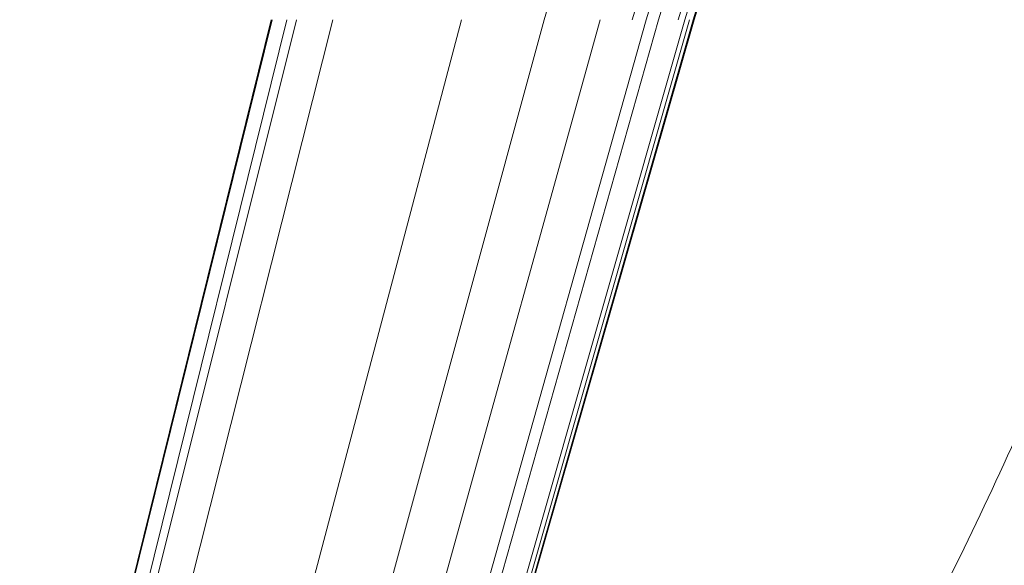
# Model space of a CAD drawing. Units: millimetres. Extents: x -1 to 11683, y -1314 to 3000.
# Drawn here: x 9841 to 9995, y -732 to -647 of the extents above; entities that cross this region are included whole.
import ezdxf

# ---------------------------------------------------------------- set-up
doc = ezdxf.new("R2010")
doc.units = ezdxf.units.MM

msp = doc.modelspace()

# ---------------------------------------------------------------- linework, layer by layer
at = {"lineweight": 0, "extrusion": (-2.22045e-16, 1, -2.22045e-16)}
for p, q in [((9923.05, -646.68), (9927.01, -633.19)), ((9936.83, -646.68), (9940.93, -633.19)), ((9939.03, -646.68), (9943.13, -633.19)), ((9940.93, -646.68), (9945.04, -633.19)), ((9944.01, -646.68), (9948.12, -633.19)), ((9945.04, -646.68), (9949.29, -633.19)), ((9950.61, -633.19), (9946.36, -646.68)), ((9946.5, -646.68), (9950.75, -633.19)), ((9841.11, -805.87), (9880.39, -646.68)), ((9880.54, -646.68), (9841.25, -805.87)), ((9882.88, -646.68), (9843.45, -805.87)), ((9884.35, -646.68), (9844.63, -805.87)), ((9890.07, -646.68), (9849.9, -805.87)), ((9910.15, -646.68), (9868.08, -805.87)), ((9923.05, -646.68), (9879.66, -805.87)), ((9931.85, -646.68), (9887.58, -805.87)), ((9939.03, -646.68), (9894.17, -805.87)), ((9940.93, -646.68), (9895.93, -805.87)), ((9945.04, -646.68), (9899.6, -805.87)), ((9945.77, -646.68), (9900.33, -805.87)), ((9946.36, -646.68), (9900.77, -805.87)), ((9900.92, -805.87), (9946.5, -646.68))]:
    msp.add_line(p, q, dxfattribs=at)
at = {"lineweight": 0}
msp.add_open_spline([(10034.25, -605.94), (10033.41, -609.17), (10032.54, -612.38), (10029.58, -623.04), (10027.39, -630.46), (10022.74, -645.2), (10020.3, -652.53), (10015.15, -667.1), (10012.45, -674.34), (10006.8, -688.71), (10003.86, -695.85), (9997.72, -710.02), (9994.53, -717.06), (9987.9, -731.01), (9984.47, -737.94), (9977.36, -751.65), (9973.69, -758.45), (9966.12, -771.92), (9962.22, -778.58), (9954.19, -791.78), (9950.06, -798.31), (9941.57, -811.22), (9937.22, -817.61), (9927.9, -830.77), (9922.93, -837.53), (9917.82, -844.19)], degree=3, knots=[0, 0, 0, 0, 10.000276, 10.000276, 33.205957, 33.205957, 56.400625, 56.400625, 79.576827, 79.576827, 102.751222, 102.751222, 125.936072, 125.936072, 149.122126, 149.122126, 172.304066, 172.304066, 195.485264, 195.485264, 218.669971, 218.669971, 241.860922, 241.860922, 267.051153, 267.051153, 267.051153, 267.051153], dxfattribs=at)

doc.saveas('drawing.dxf')
